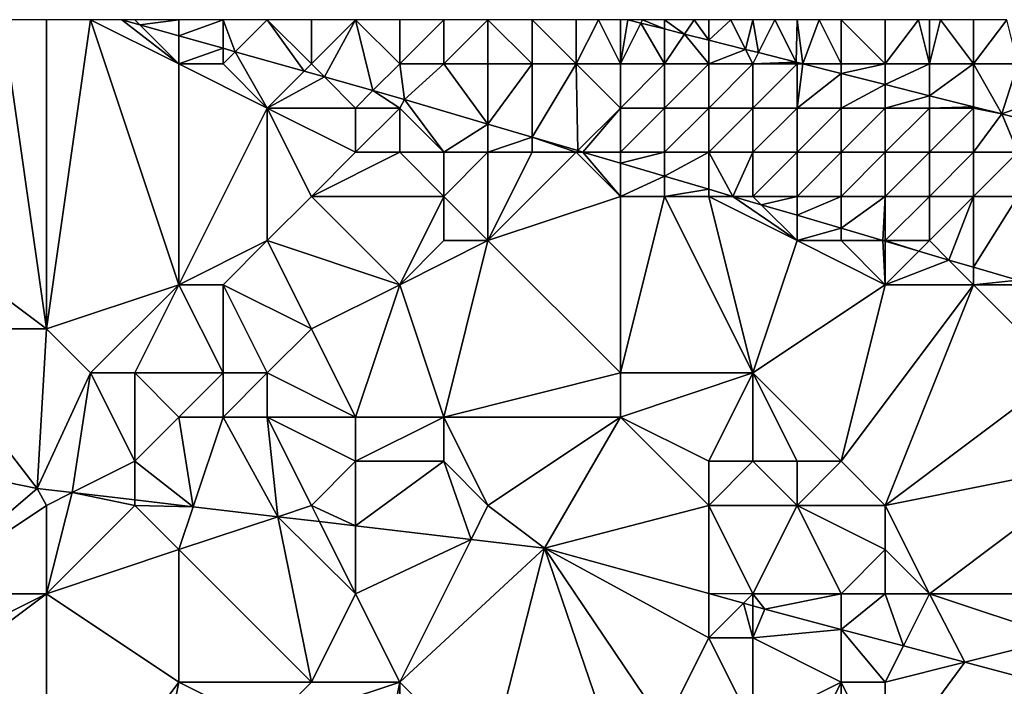
# Model space of a CAD drawing. Units: metres. Extents: x 74375 to 75000, y 346000 to 346500.
# Drawn here: x 74769 to 74792, y 346485 to 346500 of the extents above; entities that cross this region are included whole.
import ezdxf

# ---------------------------------------------------------------- set-up
doc = ezdxf.new("R2010")
doc.units = ezdxf.units.M
doc.layers.add('Terrain', color=15, linetype='Continuous')

msp = doc.modelspace()

# ---------------------------------------------------------------- linework, layer by layer
at = {"layer": 'Terrain'}
for points in [[(74766, 346496, 270.6), (74770, 346493, 272.08), (74769, 346500, 268.11), (74766, 346496, 270.6)], [(74769, 346500, 268.11), (74770, 346493, 272.08), (74770, 346500, 267.96), (74769, 346500, 268.11)], [(74773, 346494, 271.05), (74771, 346500, 267.8), (74770, 346493, 272.08), (74773, 346494, 271.05)], [(74771, 346500, 267.8), (74770, 346500, 267.96), (74770, 346493, 272.08), (74771, 346500, 267.8)], [(74773, 346494, 271.05), (74773, 346499, 268.42), (74771, 346500, 267.8), (74773, 346494, 271.05)], [(74773, 346499, 268.42), (74771.704, 346500, 267.814), (74771, 346500, 267.8), (74773, 346499, 268.42)], [(74773, 346499, 268.42), (74772.116, 346499.884, 267.853), (74771.704, 346500, 267.814), (74773, 346499, 268.42)], [(74772, 346500, 267.43), (74771.704, 346500, 267.814), (74772.116, 346499.884, 267.853), (74772, 346500, 267.43)], [(74773, 346500, 266.93), (74772, 346500, 267.43), (74772.116, 346499.884, 267.853), (74773, 346500, 266.93)], [(74773, 346500, 266.93), (74772.116, 346499.884, 267.853), (74773, 346499.634, 267.937), (74773, 346500, 266.93)], [(74774, 346500, 266.15), (74773, 346500, 266.93), (74773, 346499.634, 267.937), (74774, 346500, 266.15)], [(74774, 346500, 266.15), (74773, 346499.634, 267.937), (74774, 346499.352, 268.031), (74774, 346500, 266.15)], [(74775, 346500, 265.31), (74774, 346500, 266.15), (74774.274, 346499.274, 268.057), (74775, 346500, 265.31)], [(74774, 346500, 266.15), (74774, 346499.352, 268.031), (74774.274, 346499.274, 268.057), (74774, 346500, 266.15)], [(74775, 346500, 265.31), (74774.274, 346499.274, 268.057), (74775.834, 346498.834, 268.204), (74775, 346500, 265.31)], [(74776, 346499, 267.18), (74776, 346500, 264.95), (74775, 346500, 265.31), (74776, 346499, 267.18)], [(74776, 346499, 267.18), (74775, 346500, 265.31), (74775.834, 346498.834, 268.204), (74776, 346499, 267.18)], [(74776, 346499, 267.18), (74777, 346500, 264.43), (74776, 346500, 264.95), (74776, 346499, 267.18)], [(74776, 346499, 267.18), (74776.297, 346498.703, 268.248), (74777, 346500, 264.43), (74776, 346499, 267.18)], [(74777, 346500, 264.43), (74776.297, 346498.703, 268.248), (74777.393, 346498.393, 268.351), (74777, 346500, 264.43)], [(74778, 346499, 266.25), (74778, 346500, 264.24), (74777, 346500, 264.43), (74778, 346499, 266.25)], [(74778, 346499, 266.25), (74777, 346500, 264.43), (74777.393, 346498.393, 268.351), (74778, 346499, 266.25)], [(74779, 346499, 265.55), (74779, 346500, 264.14), (74778, 346499, 266.25), (74779, 346499, 265.55)], [(74779, 346500, 264.14), (74778, 346500, 264.24), (74778, 346499, 266.25), (74779, 346500, 264.14)], [(74780, 346499, 264.91), (74780, 346500, 264.11), (74779, 346499, 265.55), (74780, 346499, 264.91)], [(74779, 346499, 265.55), (74780, 346500, 264.11), (74779, 346500, 264.14), (74779, 346499, 265.55)], [(74781, 346499, 264.41), (74781, 346500, 264.18), (74780, 346500, 264.11), (74781, 346499, 264.41)], [(74781, 346499, 264.41), (74780, 346500, 264.11), (74780, 346499, 264.91), (74781, 346499, 264.41)], [(74782, 346499, 264.17), (74782, 346500, 264.21), (74781, 346500, 264.18), (74782, 346499, 264.17)], [(74782, 346499, 264.17), (74781, 346500, 264.18), (74781, 346499, 264.41), (74782, 346499, 264.17)], [(74783, 346499, 264.01), (74782.5, 346500, 264.225), (74782, 346499, 264.17), (74783, 346499, 264.01)], [(74782, 346499, 264.17), (74782.5, 346500, 264.225), (74782, 346500, 264.21), (74782, 346499, 264.17)], [(74783, 346499, 264.01), (74783, 346500, 264.24), (74782.5, 346500, 264.225), (74783, 346499, 264.01)], [(74783.462, 346499.925, 263.856), (74783.164, 346500, 263.861), (74783, 346499, 264.01), (74783.462, 346499.925, 263.856)], [(74783.164, 346500, 263.861), (74783, 346500, 264.24), (74783, 346499, 264.01), (74783.164, 346500, 263.861)], [(74783.462, 346499.925, 263.856), (74783.5, 346500, 264.25), (74783.164, 346500, 263.861), (74783.462, 346499.925, 263.856)], [(74784, 346499.79, 263.848), (74783.5, 346500, 264.25), (74783.462, 346499.925, 263.856), (74784, 346499.79, 263.848)], [(74784, 346499.79, 263.848), (74784, 346500, 264.26), (74783.5, 346500, 264.25), (74784, 346499.79, 263.848)], [(74784.451, 346499.676, 263.841), (74784.667, 346500, 264.24), (74784, 346500, 264.26), (74784.451, 346499.676, 263.841)], [(74784.451, 346499.676, 263.841), (74784, 346500, 264.26), (74784, 346499.79, 263.848), (74784.451, 346499.676, 263.841)], [(74785, 346499.538, 263.833), (74784.667, 346500, 264.24), (74784.451, 346499.676, 263.841), (74785, 346499.538, 263.833)], [(74785, 346499.538, 263.833), (74785, 346500, 264.23), (74784.667, 346500, 264.24), (74785, 346499.538, 263.833)], [(74785.836, 346499.327, 263.82), (74785.5, 346500, 264.215), (74785, 346499.538, 263.833), (74785.836, 346499.327, 263.82)], [(74785, 346499.538, 263.833), (74785.5, 346500, 264.215), (74785, 346500, 264.23), (74785, 346499.538, 263.833)], [(74785.836, 346499.327, 263.82), (74786, 346500, 264.2), (74785.5, 346500, 264.215), (74785.836, 346499.327, 263.82)], [(74786.127, 346499.254, 263.816), (74786, 346500, 264.2), (74785.836, 346499.327, 263.82), (74786.127, 346499.254, 263.816)], [(74786.127, 346499.254, 263.816), (74786.5, 346500, 264.175), (74786, 346500, 264.2), (74786.127, 346499.254, 263.816)], [(74786.981, 346499.039, 263.803), (74786.5, 346500, 264.175), (74786.127, 346499.254, 263.816), (74786.981, 346499.039, 263.803)], [(74786.981, 346499.039, 263.803), (74787, 346500, 264.15), (74786.5, 346500, 264.175), (74786.981, 346499.039, 263.803)], [(74787.135, 346499, 263.801), (74787, 346500, 264.15), (74786.981, 346499.039, 263.803), (74787.135, 346499, 263.801)], [(74787.135, 346499, 263.801), (74787.5, 346500, 264.11), (74787, 346500, 264.15), (74787.135, 346499, 263.801)], [(74787.135, 346499, 263.801), (74788, 346499, 264.13), (74787.5, 346500, 264.11), (74787.135, 346499, 263.801)], [(74788, 346499, 264.13), (74788, 346500, 264.07), (74787.5, 346500, 264.11), (74788, 346499, 264.13)], [(74789, 346499, 264.14), (74789, 346500, 264.08), (74788, 346500, 264.07), (74789, 346499, 264.14)], [(74789, 346499, 264.14), (74788, 346500, 264.07), (74788, 346499, 264.13), (74789, 346499, 264.14)], [(74790, 346499, 264.1), (74789.75, 346500, 264.02), (74789, 346499, 264.14), (74790, 346499, 264.1)], [(74789.75, 346500, 264.02), (74789, 346500, 264.08), (74789, 346499, 264.14), (74789.75, 346500, 264.02)], [(74790, 346499, 264.1), (74790, 346500, 264), (74789.75, 346500, 264.02), (74790, 346499, 264.1)], [(74791, 346499, 264.04), (74790.25, 346500, 264.012), (74790, 346499, 264.1), (74791, 346499, 264.04)], [(74790, 346499, 264.1), (74790.25, 346500, 264.012), (74790, 346500, 264), (74790, 346499, 264.1)], [(74791, 346499, 264.04), (74791, 346500, 264.05), (74790.25, 346500, 264.012), (74791, 346499, 264.04)], [(74792, 346499, 264.01), (74791.75, 346500, 264.005), (74791, 346499, 264.04), (74792, 346499, 264.01)], [(74791, 346499, 264.04), (74791.75, 346500, 264.005), (74791, 346500, 264.05), (74791, 346499, 264.04)], [(74773, 346499, 268.42), (74773, 346499.634, 267.937), (74772.116, 346499.884, 267.853), (74773, 346499, 268.42)], [(74783.462, 346499.925, 263.856), (74783, 346499, 264.01), (74784, 346499, 264.01), (74783.462, 346499.925, 263.856)], [(74784, 346499.79, 263.848), (74783.462, 346499.925, 263.856), (74784, 346499, 264.01), (74784, 346499.79, 263.848)], [(74784.451, 346499.676, 263.841), (74784, 346499.79, 263.848), (74784, 346499, 264.01), (74784.451, 346499.676, 263.841)], [(74773, 346499, 268.42), (74774, 346499.352, 268.031), (74773, 346499.634, 267.937), (74773, 346499, 268.42)], [(74784.451, 346499.676, 263.841), (74784, 346499, 264.01), (74785, 346499, 264.02), (74784.451, 346499.676, 263.841)], [(74785, 346499.538, 263.833), (74784.451, 346499.676, 263.841), (74785, 346499, 264.02), (74785, 346499.538, 263.833)], [(74785.836, 346499.327, 263.82), (74785, 346499.538, 263.833), (74785, 346499, 264.02), (74785.836, 346499.327, 263.82)], [(74774, 346499, 268.08), (74774, 346499.352, 268.031), (74773, 346499, 268.42), (74774, 346499, 268.08)], [(74774, 346499, 268.08), (74774.274, 346499.274, 268.057), (74774, 346499.352, 268.031), (74774, 346499, 268.08)], [(74775, 346498, 268.67), (74774.274, 346499.274, 268.057), (74774, 346499, 268.08), (74775, 346498, 268.67)], [(74775, 346498, 268.67), (74775.834, 346498.834, 268.204), (74774.274, 346499.274, 268.057), (74775, 346498, 268.67)], [(74785.836, 346499.327, 263.82), (74785, 346499, 264.02), (74786, 346499, 264.14), (74785.836, 346499.327, 263.82)], [(74786.127, 346499.254, 263.816), (74785.836, 346499.327, 263.82), (74786, 346499, 264.14), (74786.127, 346499.254, 263.816)], [(74786.981, 346499.039, 263.803), (74786.127, 346499.254, 263.816), (74786, 346499, 264.14), (74786.981, 346499.039, 263.803)], [(74786.981, 346499.039, 263.803), (74786, 346499, 264.14), (74787, 346499, 264.18), (74786.981, 346499.039, 263.803)], [(74787.135, 346499, 263.801), (74786.981, 346499.039, 263.803), (74787, 346499, 264.18), (74787.135, 346499, 263.801)], [(74773, 346494, 271.05), (74775, 346498, 268.67), (74773, 346499, 268.42), (74773, 346494, 271.05)], [(74775, 346498, 268.67), (74774, 346499, 268.08), (74773, 346499, 268.42), (74775, 346498, 268.67)], [(74775, 346498, 268.67), (74776.297, 346498.703, 268.248), (74775.834, 346498.834, 268.204), (74775, 346498, 268.67)], [(74776, 346499, 267.18), (74775.834, 346498.834, 268.204), (74776.297, 346498.703, 268.248), (74776, 346499, 267.18)], [(74778, 346499, 266.25), (74777.393, 346498.393, 268.351), (74778.111, 346498.19, 268.419), (74778, 346499, 266.25)], [(74779, 346499, 265.55), (74778, 346499, 266.25), (74778.111, 346498.19, 268.419), (74779, 346499, 265.55)], [(74780, 346497.634, 268.576), (74779, 346499, 265.55), (74778.111, 346498.19, 268.419), (74780, 346497.634, 268.576)], [(74780, 346497.634, 268.576), (74780, 346499, 264.91), (74779, 346499, 265.55), (74780, 346497.634, 268.576)], [(74780, 346497.634, 268.576), (74781, 346497.339, 268.659), (74781, 346499, 264.41), (74780, 346497.634, 268.576)], [(74780, 346497.634, 268.576), (74781, 346499, 264.41), (74780, 346499, 264.91), (74780, 346497.634, 268.576)], [(74781, 346497.339, 268.659), (74782.035, 346497.035, 268.746), (74782, 346499, 264.17), (74781, 346497.339, 268.659)], [(74781, 346497.339, 268.659), (74782, 346499, 264.17), (74781, 346499, 264.41), (74781, 346497.339, 268.659)], [(74782.035, 346497.035, 268.746), (74783, 346498, 265.3), (74782, 346499, 264.17), (74782.035, 346497.035, 268.746)], [(74783, 346498, 265.3), (74783, 346499, 264.01), (74782, 346499, 264.17), (74783, 346498, 265.3)], [(74784, 346498, 264.73), (74784, 346499, 264.01), (74783, 346498, 265.3), (74784, 346498, 264.73)], [(74783, 346498, 265.3), (74784, 346499, 264.01), (74783, 346499, 264.01), (74783, 346498, 265.3)], [(74785, 346498, 264.24), (74785, 346499, 264.02), (74784, 346498, 264.73), (74785, 346498, 264.24)], [(74784, 346498, 264.73), (74785, 346499, 264.02), (74784, 346499, 264.01), (74784, 346498, 264.73)], [(74786, 346498, 264.08), (74786, 346499, 264.14), (74785, 346498, 264.24), (74786, 346498, 264.08)], [(74785, 346498, 264.24), (74786, 346499, 264.14), (74785, 346499, 264.02), (74785, 346498, 264.24)], [(74787, 346498, 263.93), (74787, 346499, 264.18), (74786, 346498, 264.08), (74787, 346498, 263.93)], [(74786, 346498, 264.08), (74787, 346499, 264.18), (74786, 346499, 264.14), (74786, 346498, 264.08)], [(74788, 346498.782, 263.788), (74787.135, 346499, 263.801), (74787, 346498, 263.93), (74788, 346498.782, 263.788)], [(74787.135, 346499, 263.801), (74787, 346499, 264.18), (74787, 346498, 263.93), (74787.135, 346499, 263.801)], [(74788, 346498.782, 263.788), (74788, 346499, 264.13), (74787.135, 346499, 263.801), (74788, 346498.782, 263.788)], [(74789, 346498.53, 263.773), (74789, 346499, 264.14), (74788, 346498.782, 263.788), (74789, 346498.53, 263.773)], [(74788, 346498.782, 263.788), (74789, 346499, 264.14), (74788, 346499, 264.13), (74788, 346498.782, 263.788)], [(74790, 346498.278, 263.757), (74790, 346499, 264.1), (74789, 346498.53, 263.773), (74790, 346498.278, 263.757)], [(74790, 346499, 264.1), (74789, 346499, 264.14), (74789, 346498.53, 263.773), (74790, 346499, 264.1)], [(74791, 346498.027, 263.742), (74791, 346499, 264.04), (74790, 346498.278, 263.757), (74791, 346498.027, 263.742)], [(74790, 346498.278, 263.757), (74791, 346499, 264.04), (74790, 346499, 264.1), (74790, 346498.278, 263.757)], [(74791, 346498.027, 263.742), (74791.64, 346497.865, 263.733), (74791, 346499, 264.04), (74791, 346498.027, 263.742)], [(74791.64, 346497.865, 263.733), (74792, 346499, 264.01), (74791, 346499, 264.04), (74791.64, 346497.865, 263.733)], [(74791.64, 346497.865, 263.733), (74792, 346498, 263.93), (74792, 346499, 264.01), (74791.64, 346497.865, 263.733)], [(74777, 346498, 268.67), (74776.297, 346498.703, 268.248), (74775, 346498, 268.67), (74777, 346498, 268.67)], [(74777, 346498, 268.67), (74777.393, 346498.393, 268.351), (74776.297, 346498.703, 268.248), (74777, 346498, 268.67)], [(74788, 346498.782, 263.788), (74787, 346498, 263.93), (74788, 346498, 263.84), (74788, 346498.782, 263.788)], [(74789, 346498.53, 263.773), (74788, 346498.782, 263.788), (74788, 346498, 263.84), (74789, 346498.53, 263.773)], [(74778, 346498, 268.48), (74777.393, 346498.393, 268.351), (74777, 346498, 268.67), (74778, 346498, 268.48)], [(74778, 346498, 268.48), (74778.111, 346498.19, 268.419), (74777.393, 346498.393, 268.351), (74778, 346498, 268.48)], [(74789, 346498.53, 263.773), (74788, 346498, 263.84), (74789, 346498, 263.92), (74789, 346498.53, 263.773)], [(74790, 346498.278, 263.757), (74789, 346498.53, 263.773), (74789, 346498, 263.92), (74790, 346498.278, 263.757)], [(74779, 346497, 268.92), (74778.111, 346498.19, 268.419), (74778, 346498, 268.48), (74779, 346497, 268.92)], [(74780, 346497.634, 268.576), (74778.111, 346498.19, 268.419), (74779, 346497, 268.92), (74780, 346497.634, 268.576)], [(74790, 346498.278, 263.757), (74789, 346498, 263.92), (74790, 346498, 263.99), (74790, 346498.278, 263.757)], [(74791, 346498.027, 263.742), (74790, 346498.278, 263.757), (74790, 346498, 263.99), (74791, 346498.027, 263.742)], [(74773, 346494, 271.05), (74775, 346495, 270.33), (74775, 346498, 268.67), (74773, 346494, 271.05)], [(74775, 346495, 270.33), (74776, 346496, 269.6), (74775, 346498, 268.67), (74775, 346495, 270.33)], [(74776, 346496, 269.6), (74777, 346497, 269.07), (74775, 346498, 268.67), (74776, 346496, 269.6)], [(74777, 346497, 269.07), (74777, 346498, 268.67), (74775, 346498, 268.67), (74777, 346497, 269.07)], [(74778, 346497, 269.02), (74778, 346498, 268.48), (74777, 346497, 269.07), (74778, 346497, 269.02)], [(74777, 346497, 269.07), (74778, 346498, 268.48), (74777, 346498, 268.67), (74777, 346497, 269.07)], [(74779, 346497, 268.92), (74778, 346498, 268.48), (74778, 346497, 269.02), (74779, 346497, 268.92)], [(74782.035, 346497.035, 268.746), (74782.152, 346497, 268.755), (74783, 346498, 265.3), (74782.035, 346497.035, 268.746)], [(74782.152, 346497, 268.755), (74783, 346497, 268.09), (74783, 346498, 265.3), (74782.152, 346497, 268.755)], [(74784, 346497, 267.49), (74784, 346498, 264.73), (74783, 346497, 268.09), (74784, 346497, 267.49)], [(74783, 346497, 268.09), (74784, 346498, 264.73), (74783, 346498, 265.3), (74783, 346497, 268.09)], [(74785, 346497, 266.61), (74785, 346498, 264.24), (74784, 346497, 267.49), (74785, 346497, 266.61)], [(74784, 346497, 267.49), (74785, 346498, 264.24), (74784, 346498, 264.73), (74784, 346497, 267.49)], [(74786, 346497, 265.87), (74786, 346498, 264.08), (74785, 346497, 266.61), (74786, 346497, 265.87)], [(74785, 346497, 266.61), (74786, 346498, 264.08), (74785, 346498, 264.24), (74785, 346497, 266.61)], [(74787, 346497, 265.13), (74787, 346498, 263.93), (74786, 346497, 265.87), (74787, 346497, 265.13)], [(74786, 346497, 265.87), (74787, 346498, 263.93), (74786, 346498, 264.08), (74786, 346497, 265.87)], [(74788, 346497, 264.56), (74788, 346498, 263.84), (74787, 346497, 265.13), (74788, 346497, 264.56)], [(74787, 346497, 265.13), (74788, 346498, 263.84), (74787, 346498, 263.93), (74787, 346497, 265.13)], [(74789, 346497, 264.22), (74789, 346498, 263.92), (74788, 346497, 264.56), (74789, 346497, 264.22)], [(74788, 346497, 264.56), (74789, 346498, 263.92), (74788, 346498, 263.84), (74788, 346497, 264.56)], [(74790, 346497, 264.05), (74790, 346498, 263.99), (74789, 346497, 264.22), (74790, 346497, 264.05)], [(74790, 346498, 263.99), (74789, 346498, 263.92), (74789, 346497, 264.22), (74790, 346498, 263.99)], [(74791, 346498.027, 263.742), (74790, 346498, 263.99), (74791, 346498, 263.99), (74791, 346498.027, 263.742)], [(74791, 346497, 263.85), (74791, 346498, 263.99), (74790, 346497, 264.05), (74791, 346497, 263.85)], [(74790, 346497, 264.05), (74791, 346498, 263.99), (74790, 346498, 263.99), (74790, 346497, 264.05)], [(74791, 346498.027, 263.742), (74791, 346498, 263.99), (74791.64, 346497.865, 263.733), (74791, 346498.027, 263.742)], [(74791.64, 346497.865, 263.733), (74791, 346498, 263.99), (74791, 346497, 263.85), (74791.64, 346497.865, 263.733)], [(74792, 346497.773, 263.715), (74792, 346498, 263.93), (74791.64, 346497.865, 263.733), (74792, 346497.773, 263.715)], [(74791.64, 346497.865, 263.733), (74791, 346497, 263.85), (74792, 346497, 263.89), (74791.64, 346497.865, 263.733)], [(74792, 346497.773, 263.715), (74791.64, 346497.865, 263.733), (74792, 346497, 263.89), (74792, 346497.773, 263.715)], [(74780, 346497.634, 268.576), (74779, 346497, 268.92), (74780, 346497, 268.86), (74780, 346497.634, 268.576)], [(74780, 346497.634, 268.576), (74780, 346497, 268.86), (74781, 346497.339, 268.659), (74780, 346497.634, 268.576)], [(74781, 346497.339, 268.659), (74780, 346497, 268.86), (74781, 346497, 268.74), (74781, 346497.339, 268.659)], [(74781, 346497.339, 268.659), (74781, 346497, 268.74), (74782, 346497, 268.56), (74781, 346497.339, 268.659)], [(74781, 346497.339, 268.659), (74782, 346497, 268.56), (74782.035, 346497.035, 268.746), (74781, 346497.339, 268.659)], [(74782.035, 346497.035, 268.746), (74782, 346497, 268.56), (74782.152, 346497, 268.755), (74782.035, 346497.035, 268.746)], [(74776, 346496, 269.6), (74778, 346497, 269.02), (74777, 346497, 269.07), (74776, 346496, 269.6)], [(74779, 346496, 269.4), (74778, 346497, 269.02), (74776, 346496, 269.6), (74779, 346496, 269.4)], [(74779, 346496, 269.4), (74779, 346497, 268.92), (74778, 346497, 269.02), (74779, 346496, 269.4)], [(74780, 346495, 269.9), (74780, 346497, 268.86), (74779, 346496, 269.4), (74780, 346495, 269.9)], [(74779, 346496, 269.4), (74780, 346497, 268.86), (74779, 346497, 268.92), (74779, 346496, 269.4)], [(74780, 346495, 269.9), (74783, 346496, 269.39), (74782, 346497, 268.56), (74780, 346495, 269.9)], [(74780, 346495, 269.9), (74782, 346497, 268.56), (74781, 346497, 268.74), (74780, 346495, 269.9)], [(74780, 346495, 269.9), (74781, 346497, 268.74), (74780, 346497, 268.86), (74780, 346495, 269.9)], [(74782.152, 346497, 268.755), (74782, 346497, 268.56), (74783, 346496, 269.39), (74782.152, 346497, 268.755)], [(74782.152, 346497, 268.755), (74783, 346496, 269.39), (74783, 346496.75, 268.826), (74782.152, 346497, 268.755)], [(74782.152, 346497, 268.755), (74783, 346496.75, 268.826), (74783, 346497, 268.09), (74782.152, 346497, 268.755)], [(74783, 346496.75, 268.826), (74784, 346496.456, 268.909), (74784, 346497, 267.49), (74783, 346496.75, 268.826)], [(74783, 346496.75, 268.826), (74784, 346497, 267.49), (74783, 346497, 268.09), (74783, 346496.75, 268.826)], [(74784, 346496.456, 268.909), (74785, 346496.161, 268.993), (74785, 346497, 266.61), (74784, 346496.456, 268.909)], [(74784, 346496.456, 268.909), (74785, 346497, 266.61), (74784, 346497, 267.49), (74784, 346496.456, 268.909)], [(74785, 346496.161, 268.993), (74785.547, 346496, 269.038), (74785, 346497, 266.61), (74785, 346496.161, 268.993)], [(74786, 346497, 265.87), (74785, 346497, 266.61), (74785.547, 346496, 269.038), (74786, 346497, 265.87)], [(74786, 346496, 268.61), (74786, 346497, 265.87), (74785.547, 346496, 269.038), (74786, 346496, 268.61)], [(74787, 346496, 268.02), (74787, 346497, 265.13), (74786, 346496, 268.61), (74787, 346496, 268.02)], [(74786, 346496, 268.61), (74787, 346497, 265.13), (74786, 346497, 265.87), (74786, 346496, 268.61)], [(74788, 346496, 267.27), (74788, 346497, 264.56), (74787, 346496, 268.02), (74788, 346496, 267.27)], [(74787, 346496, 268.02), (74788, 346497, 264.56), (74787, 346497, 265.13), (74787, 346496, 268.02)], [(74789, 346496, 266.48), (74789, 346497, 264.22), (74788, 346496, 267.27), (74789, 346496, 266.48)], [(74788, 346496, 267.27), (74789, 346497, 264.22), (74788, 346497, 264.56), (74788, 346496, 267.27)], [(74790, 346496, 265.75), (74790, 346497, 264.05), (74789, 346496, 266.48), (74790, 346496, 265.75)], [(74790, 346497, 264.05), (74789, 346497, 264.22), (74789, 346496, 266.48), (74790, 346497, 264.05)], [(74791, 346496, 265.01), (74791, 346497, 263.85), (74790, 346496, 265.75), (74791, 346496, 265.01)], [(74790, 346496, 265.75), (74791, 346497, 263.85), (74790, 346497, 264.05), (74790, 346496, 265.75)], [(74792, 346496, 264.57), (74792, 346497, 263.89), (74791, 346496, 265.01), (74792, 346496, 264.57)], [(74791, 346496, 265.01), (74792, 346497, 263.89), (74791, 346497, 263.85), (74791, 346496, 265.01)], [(74783, 346496, 269.39), (74784, 346496.456, 268.909), (74783, 346496.75, 268.826), (74783, 346496, 269.39)], [(74784, 346496, 269.33), (74784, 346496.456, 268.909), (74783, 346496, 269.39), (74784, 346496, 269.33)], [(74784, 346496, 269.33), (74785, 346496.161, 268.993), (74784, 346496.456, 268.909), (74784, 346496, 269.33)], [(74785, 346496, 269.02), (74785, 346496.161, 268.993), (74784, 346496, 269.33), (74785, 346496, 269.02)], [(74785, 346496, 269.02), (74785.547, 346496, 269.038), (74785, 346496.161, 268.993), (74785, 346496, 269.02)], [(74766, 346496, 270.6), (74767, 346493, 272.7), (74770, 346493, 272.08), (74766, 346496, 270.6)], [(74778, 346494, 270.72), (74776, 346496, 269.6), (74775, 346495, 270.33), (74778, 346494, 270.72)], [(74779, 346496, 269.4), (74776, 346496, 269.6), (74778, 346494, 270.72), (74779, 346496, 269.4)], [(74779, 346495, 270.04), (74779, 346496, 269.4), (74778, 346494, 270.72), (74779, 346495, 270.04)], [(74780, 346495, 269.9), (74779, 346496, 269.4), (74779, 346495, 270.04), (74780, 346495, 269.9)], [(74780, 346495, 269.9), (74783, 346492, 271.31), (74783, 346496, 269.39), (74780, 346495, 269.9)], [(74784, 346496, 269.33), (74783, 346496, 269.39), (74783, 346492, 271.31), (74784, 346496, 269.33)], [(74784, 346496, 269.33), (74783, 346492, 271.31), (74786, 346492, 271.23), (74784, 346496, 269.33)], [(74785, 346496, 269.02), (74784, 346496, 269.33), (74786, 346492, 271.23), (74785, 346496, 269.02)], [(74787, 346495, 269.66), (74785.547, 346496, 269.038), (74785, 346496, 269.02), (74787, 346495, 269.66)], [(74787, 346495, 269.66), (74785, 346496, 269.02), (74786, 346492, 271.23), (74787, 346495, 269.66)], [(74787, 346495, 269.66), (74786.189, 346495.811, 269.092), (74785.547, 346496, 269.038), (74787, 346495, 269.66)], [(74786, 346496, 268.61), (74785.547, 346496, 269.038), (74786.189, 346495.811, 269.092), (74786, 346496, 268.61)], [(74787, 346496, 268.02), (74786, 346496, 268.61), (74786.189, 346495.811, 269.092), (74787, 346496, 268.02)], [(74787, 346496, 268.02), (74786.189, 346495.811, 269.092), (74787, 346495.572, 269.159), (74787, 346496, 268.02)], [(74788, 346496, 267.27), (74787, 346496, 268.02), (74787, 346495.572, 269.159), (74788, 346496, 267.27)], [(74788, 346496, 267.27), (74787, 346495.572, 269.159), (74788, 346495.277, 269.242), (74788, 346496, 267.27)], [(74789, 346496, 266.48), (74788, 346496, 267.27), (74788, 346495.277, 269.242), (74789, 346496, 266.48)], [(74789, 346496, 266.48), (74788, 346495.277, 269.242), (74788.942, 346495, 269.321), (74789, 346496, 266.48)], [(74789, 346495, 269.06), (74789, 346496, 266.48), (74788.942, 346495, 269.321), (74789, 346495, 269.06)], [(74790, 346495, 268.6), (74790, 346496, 265.75), (74789, 346495, 269.06), (74790, 346495, 268.6)], [(74790, 346496, 265.75), (74789, 346496, 266.48), (74789, 346495, 269.06), (74790, 346496, 265.75)], [(74790, 346495, 268.6), (74790.442, 346494.558, 269.446), (74791, 346496, 265.01), (74790, 346495, 268.6)], [(74790, 346495, 268.6), (74791, 346496, 265.01), (74790, 346496, 265.75), (74790, 346495, 268.6)], [(74791, 346496, 265.01), (74790.442, 346494.558, 269.446), (74791, 346494.394, 269.492), (74791, 346496, 265.01)], [(74792, 346496, 264.57), (74791, 346496, 265.01), (74791, 346494.394, 269.492), (74792, 346496, 264.57)], [(74792, 346496, 264.57), (74791, 346494.394, 269.492), (74792, 346494.099, 269.576), (74792, 346496, 264.57)], [(74787, 346495, 269.66), (74787, 346495.572, 269.159), (74786.189, 346495.811, 269.092), (74787, 346495, 269.66)], [(74787, 346495, 269.66), (74788, 346495.277, 269.242), (74787, 346495.572, 269.159), (74787, 346495, 269.66)], [(74788, 346495, 269.4), (74788, 346495.277, 269.242), (74787, 346495, 269.66), (74788, 346495, 269.4)], [(74788, 346495, 269.4), (74788.942, 346495, 269.321), (74788, 346495.277, 269.242), (74788, 346495, 269.4)], [(74774, 346494, 271.06), (74775, 346495, 270.33), (74773, 346494, 271.05), (74774, 346494, 271.06)], [(74774, 346494, 271.06), (74776, 346493, 271.57), (74775, 346495, 270.33), (74774, 346494, 271.06)], [(74778, 346494, 270.72), (74775, 346495, 270.33), (74776, 346493, 271.57), (74778, 346494, 270.72)], [(74780, 346495, 269.9), (74779, 346495, 270.04), (74778, 346494, 270.72), (74780, 346495, 269.9)], [(74780, 346495, 269.9), (74778, 346494, 270.72), (74779, 346491, 272.54), (74780, 346495, 269.9)], [(74780, 346495, 269.9), (74779, 346491, 272.54), (74783, 346492, 271.31), (74780, 346495, 269.9)], [(74789, 346494, 269.94), (74787, 346495, 269.66), (74786, 346492, 271.23), (74789, 346494, 269.94)], [(74789, 346494, 269.94), (74788, 346495, 269.4), (74787, 346495, 269.66), (74789, 346494, 269.94)], [(74789, 346494, 269.94), (74788.942, 346495, 269.321), (74788, 346495, 269.4), (74789, 346494, 269.94)], [(74789, 346494, 269.94), (74789, 346494.983, 269.326), (74788.942, 346495, 269.321), (74789, 346494, 269.94)], [(74789, 346495, 269.06), (74788.942, 346495, 269.321), (74789, 346494.983, 269.326), (74789, 346495, 269.06)], [(74790, 346495, 268.6), (74789, 346495, 269.06), (74789.759, 346494.759, 269.389), (74790, 346495, 268.6)], [(74789.759, 346494.759, 269.389), (74789, 346495, 269.06), (74789, 346494.983, 269.326), (74789.759, 346494.759, 269.389)], [(74789.759, 346494.759, 269.389), (74789, 346494.983, 269.326), (74789, 346494, 269.94), (74789.759, 346494.759, 269.389)], [(74790, 346495, 268.6), (74789.759, 346494.759, 269.389), (74790.442, 346494.558, 269.446), (74790, 346495, 268.6)], [(74789.759, 346494.759, 269.389), (74789, 346494, 269.94), (74790.442, 346494.558, 269.446), (74789.759, 346494.759, 269.389)], [(74791, 346494, 269.8), (74790.442, 346494.558, 269.446), (74789, 346494, 269.94), (74791, 346494, 269.8)], [(74791, 346494, 269.8), (74791, 346494.394, 269.492), (74790.442, 346494.558, 269.446), (74791, 346494, 269.8)], [(74791, 346494, 269.8), (74792, 346494.099, 269.576), (74791, 346494.394, 269.492), (74791, 346494, 269.8)], [(74773, 346494, 271.05), (74770, 346493, 272.08), (74771, 346492, 272.78), (74773, 346494, 271.05)], [(74773, 346494, 271.05), (74771, 346492, 272.78), (74772, 346492, 272.88), (74773, 346494, 271.05)], [(74773, 346494, 271.05), (74772, 346492, 272.88), (74774, 346492, 272.3), (74773, 346494, 271.05)], [(74774, 346494, 271.06), (74773, 346494, 271.05), (74774, 346492, 272.3), (74774, 346494, 271.06)], [(74774, 346494, 271.06), (74774, 346492, 272.3), (74775, 346492, 272.14), (74774, 346494, 271.06)], [(74774, 346494, 271.06), (74775, 346492, 272.14), (74776, 346493, 271.57), (74774, 346494, 271.06)], [(74778, 346494, 270.72), (74776, 346493, 271.57), (74777, 346491, 272.98), (74778, 346494, 270.72)], [(74779, 346491, 272.54), (74778, 346494, 270.72), (74777, 346491, 272.98), (74779, 346491, 272.54)], [(74789, 346494, 269.94), (74786, 346492, 271.23), (74788, 346490, 272.15), (74789, 346494, 269.94)], [(74791, 346494, 269.8), (74788, 346490, 272.15), (74789, 346489, 272.69), (74791, 346494, 269.8)], [(74791, 346494, 269.8), (74789, 346494, 269.94), (74788, 346490, 272.15), (74791, 346494, 269.8)], [(74791, 346494, 269.8), (74789, 346489, 272.69), (74793, 346492, 270.56), (74791, 346494, 269.8)], [(74792, 346494, 269.36), (74792, 346494.099, 269.576), (74791, 346494, 269.8), (74792, 346494, 269.36)], [(74792, 346494, 269.36), (74791, 346494, 269.8), (74793, 346492, 270.56), (74792, 346494, 269.36)], [(74765.617, 346490.235, 276.862), (74769.786, 346489.386, 276.87), (74767, 346493, 272.7), (74765.617, 346490.235, 276.862)], [(74770, 346493, 272.08), (74767, 346493, 272.7), (74769.786, 346489.386, 276.87), (74770, 346493, 272.08)], [(74771, 346492, 272.78), (74770, 346493, 272.08), (74769.786, 346489.386, 276.87), (74771, 346492, 272.78)], [(74777, 346491, 272.98), (74776, 346493, 271.57), (74775, 346492, 272.14), (74777, 346491, 272.98)], [(74771, 346492, 272.78), (74769.786, 346489.386, 276.87), (74770.584, 346489.292, 276.862), (74771, 346492, 272.78)], [(74772, 346490, 274.18), (74771, 346492, 272.78), (74770.584, 346489.292, 276.862), (74772, 346490, 274.18)], [(74772, 346490, 274.18), (74772, 346492, 272.88), (74771, 346492, 272.78), (74772, 346490, 274.18)], [(74772, 346490, 274.18), (74773, 346491, 273.49), (74772, 346492, 272.88), (74772, 346490, 274.18)], [(74773, 346491, 273.49), (74774, 346492, 272.3), (74772, 346492, 272.88), (74773, 346491, 273.49)], [(74774, 346491, 273.22), (74774, 346492, 272.3), (74773, 346491, 273.49), (74774, 346491, 273.22)], [(74775, 346491, 272.79), (74775, 346492, 272.14), (74774, 346491, 273.22), (74775, 346491, 272.79)], [(74774, 346491, 273.22), (74775, 346492, 272.14), (74774, 346492, 272.3), (74774, 346491, 273.22)], [(74777, 346491, 272.98), (74775, 346492, 272.14), (74775, 346491, 272.79), (74777, 346491, 272.98)], [(74783, 346491, 272.01), (74783, 346492, 271.31), (74779, 346491, 272.54), (74783, 346491, 272.01)], [(74785, 346490, 272.5), (74786, 346492, 271.23), (74783, 346491, 272.01), (74785, 346490, 272.5)], [(74783, 346491, 272.01), (74786, 346492, 271.23), (74783, 346492, 271.31), (74783, 346491, 272.01)], [(74786, 346490, 272.36), (74786, 346492, 271.23), (74785, 346490, 272.5), (74786, 346490, 272.36)], [(74788, 346490, 272.15), (74786, 346492, 271.23), (74787, 346490, 272.23), (74788, 346490, 272.15)], [(74787, 346490, 272.23), (74786, 346492, 271.23), (74786, 346490, 272.36), (74787, 346490, 272.23)], [(74794, 346490, 271.67), (74793, 346492, 270.56), (74789, 346489, 272.69), (74794, 346490, 271.67)], [(74772, 346490, 274.18), (74773.323, 346488.97, 276.832), (74773, 346491, 273.49), (74772, 346490, 274.18)], [(74774, 346491, 273.22), (74773, 346491, 273.49), (74773.323, 346488.97, 276.832), (74774, 346491, 273.22)], [(74774, 346491, 273.22), (74773.323, 346488.97, 276.832), (74775.237, 346488.746, 276.812), (74774, 346491, 273.22)], [(74775, 346491, 272.79), (74774, 346491, 273.22), (74775.237, 346488.746, 276.812), (74775, 346491, 272.79)], [(74776, 346489, 274.19), (74777, 346490, 273.56), (74775, 346491, 272.79), (74776, 346489, 274.19)], [(74776, 346489, 274.19), (74775, 346491, 272.79), (74775.237, 346488.746, 276.812), (74776, 346489, 274.19)], [(74777, 346490, 273.56), (74777, 346491, 272.98), (74775, 346491, 272.79), (74777, 346490, 273.56)], [(74779, 346490, 273.36), (74779, 346491, 272.54), (74777, 346490, 273.56), (74779, 346490, 273.36)], [(74779, 346491, 272.54), (74777, 346491, 272.98), (74777, 346490, 273.56), (74779, 346491, 272.54)], [(74780, 346489, 273.87), (74783, 346491, 272.01), (74779, 346491, 272.54), (74780, 346489, 273.87)], [(74780, 346489, 273.87), (74779, 346491, 272.54), (74779, 346490, 273.36), (74780, 346489, 273.87)], [(74780, 346489, 273.87), (74781.277, 346488.036, 276.748), (74783, 346491, 272.01), (74780, 346489, 273.87)], [(74785, 346489, 273.24), (74783, 346491, 272.01), (74781.277, 346488.036, 276.748), (74785, 346489, 273.24)], [(74785, 346489, 273.24), (74785, 346490, 272.5), (74783, 346491, 272.01), (74785, 346489, 273.24)], [(74765.617, 346490.235, 276.862), (74767, 346487, 276.54), (74769.786, 346489.386, 276.87), (74765.617, 346490.235, 276.862)], [(74772, 346490, 274.18), (74770.584, 346489.292, 276.862), (74772, 346489.126, 276.846), (74772, 346490, 274.18)], [(74772, 346490, 274.18), (74772, 346489.126, 276.846), (74773.323, 346488.97, 276.832), (74772, 346490, 274.18)], [(74776, 346489, 274.19), (74777, 346488.538, 276.793), (74777, 346490, 273.56), (74776, 346489, 274.19)], [(74779, 346490, 273.36), (74777, 346490, 273.56), (74777, 346488.538, 276.793), (74779, 346490, 273.36)], [(74779, 346490, 273.36), (74777, 346488.538, 276.793), (74779.616, 346488.231, 276.766), (74779, 346490, 273.36)], [(74780, 346489, 273.87), (74779, 346490, 273.36), (74779.616, 346488.231, 276.766), (74780, 346489, 273.87)], [(74787, 346489, 272.91), (74786, 346490, 272.36), (74785, 346489, 273.24), (74787, 346489, 272.91)], [(74785, 346489, 273.24), (74786, 346490, 272.36), (74785, 346490, 272.5), (74785, 346489, 273.24)], [(74787, 346489, 272.91), (74787, 346490, 272.23), (74786, 346490, 272.36), (74787, 346489, 272.91)], [(74789, 346489, 272.69), (74788, 346490, 272.15), (74787, 346489, 272.91), (74789, 346489, 272.69)], [(74787, 346489, 272.91), (74788, 346490, 272.15), (74787, 346490, 272.23), (74787, 346489, 272.91)], [(74790, 346487, 273.81), (74794, 346490, 271.67), (74789, 346489, 272.69), (74790, 346487, 273.81)], [(74794, 346487, 273.23), (74794, 346490, 271.67), (74790, 346487, 273.81), (74794, 346487, 273.23)], [(74767, 346487, 276.54), (74770, 346489, 274.76), (74769.786, 346489.386, 276.87), (74767, 346487, 276.54)], [(74770, 346489, 274.76), (74770.584, 346489.292, 276.862), (74769.786, 346489.386, 276.87), (74770, 346489, 274.76)], [(74770, 346487, 276.07), (74770.584, 346489.292, 276.862), (74770, 346489, 274.76), (74770, 346487, 276.07)], [(74770, 346487, 276.07), (74772, 346489, 274.78), (74770.584, 346489.292, 276.862), (74770, 346487, 276.07)], [(74772, 346489, 274.78), (74772, 346489.126, 276.846), (74770.584, 346489.292, 276.862), (74772, 346489, 274.78)], [(74772, 346489, 274.78), (74773.323, 346488.97, 276.832), (74772, 346489.126, 276.846), (74772, 346489, 274.78)], [(74770, 346487, 276.07), (74770, 346489, 274.76), (74767, 346487, 276.54), (74770, 346487, 276.07)], [(74770, 346487, 276.07), (74773, 346488, 275.27), (74772, 346489, 274.78), (74770, 346487, 276.07)], [(74773, 346488, 275.27), (74773.323, 346488.97, 276.832), (74772, 346489, 274.78), (74773, 346488, 275.27)], [(74773, 346488, 275.27), (74775.237, 346488.746, 276.812), (74773.323, 346488.97, 276.832), (74773, 346488, 275.27)], [(74776, 346489, 274.19), (74775.237, 346488.746, 276.812), (74776.183, 346488.634, 276.802), (74776, 346489, 274.19)], [(74776, 346489, 274.19), (74776.183, 346488.634, 276.802), (74777, 346488.538, 276.793), (74776, 346489, 274.19)], [(74780, 346489, 273.87), (74779.616, 346488.231, 276.766), (74781.277, 346488.036, 276.748), (74780, 346489, 273.87)], [(74785, 346489, 273.24), (74781.277, 346488.036, 276.748), (74785, 346487.006, 276.685), (74785, 346489, 273.24)], [(74786, 346487, 274.29), (74785, 346489, 273.24), (74785, 346487.006, 276.685), (74786, 346487, 274.29)], [(74786, 346487, 274.29), (74787, 346489, 272.91), (74785, 346489, 273.24), (74786, 346487, 274.29)], [(74788, 346487, 274.14), (74787, 346489, 272.91), (74786, 346487, 274.29), (74788, 346487, 274.14)], [(74788, 346487, 274.14), (74789, 346488, 273.43), (74787, 346489, 272.91), (74788, 346487, 274.14)], [(74789, 346488, 273.43), (74789, 346489, 272.69), (74787, 346489, 272.91), (74789, 346488, 273.43)], [(74790, 346487, 273.81), (74789, 346489, 272.69), (74789, 346488, 273.43), (74790, 346487, 273.81)], [(74776, 346485, 276.91), (74775.237, 346488.746, 276.812), (74773, 346488, 275.27), (74776, 346485, 276.91)], [(74776, 346485, 276.91), (74777, 346487, 275.4), (74775.237, 346488.746, 276.812), (74776, 346485, 276.91)], [(74777, 346487, 275.4), (74776.183, 346488.634, 276.802), (74775.237, 346488.746, 276.812), (74777, 346487, 275.4)], [(74777, 346487, 275.4), (74777, 346488.538, 276.793), (74776.183, 346488.634, 276.802), (74777, 346487, 275.4)], [(74779.616, 346488.231, 276.766), (74777, 346488.538, 276.793), (74777, 346487, 275.4), (74779.616, 346488.231, 276.766)], [(74779.616, 346488.231, 276.766), (74777, 346487, 275.4), (74778, 346485, 276.5), (74779.616, 346488.231, 276.766)], [(74779.616, 346488.231, 276.766), (74778, 346485, 276.5), (74781.277, 346488.036, 276.748), (74779.616, 346488.231, 276.766)], [(74773, 346485, 277.3), (74773, 346488, 275.27), (74770, 346487, 276.07), (74773, 346485, 277.3)], [(74776, 346485, 276.91), (74773, 346488, 275.27), (74773, 346485, 277.3), (74776, 346485, 276.91)], [(74781.277, 346488.036, 276.748), (74778, 346485, 276.5), (74780, 346483, 277.56), (74781.277, 346488.036, 276.748)], [(74781.277, 346488.036, 276.748), (74780, 346483, 277.56), (74783, 346483, 277.22), (74781.277, 346488.036, 276.748)], [(74785, 346486, 275.12), (74785, 346487.006, 276.685), (74781.277, 346488.036, 276.748), (74785, 346486, 275.12)], [(74785, 346486, 275.12), (74781.277, 346488.036, 276.748), (74784, 346484, 276.37), (74785, 346486, 275.12)], [(74781.277, 346488.036, 276.748), (74783, 346483, 277.22), (74784, 346484, 276.37), (74781.277, 346488.036, 276.748)], [(74789, 346487, 274.14), (74789, 346488, 273.43), (74788, 346487, 274.14), (74789, 346487, 274.14)], [(74790, 346487, 273.81), (74789, 346488, 273.43), (74789, 346487, 274.14), (74790, 346487, 273.81)], [(74766, 346485, 277.86), (74766, 346484, 278.51), (74770, 346487, 276.07), (74766, 346485, 277.86)], [(74766, 346485, 277.86), (74770, 346487, 276.07), (74767, 346487, 276.54), (74766, 346485, 277.86)], [(74770, 346487, 276.07), (74766, 346484, 278.51), (74770, 346481, 280.35), (74770, 346487, 276.07)], [(74773, 346485, 277.3), (74770, 346487, 276.07), (74770, 346481, 280.35), (74773, 346485, 277.3)], [(74778, 346485, 276.5), (74777, 346487, 275.4), (74776, 346485, 276.91), (74778, 346485, 276.5)], [(74785, 346486, 275.12), (74785.788, 346486.788, 276.672), (74785, 346487.006, 276.685), (74785, 346486, 275.12)], [(74786, 346487, 274.29), (74785, 346487.006, 276.685), (74785.788, 346486.788, 276.672), (74786, 346487, 274.29)], [(74786, 346487, 274.29), (74785.788, 346486.788, 276.672), (74786, 346486.729, 276.669), (74786, 346487, 274.29)], [(74788, 346487, 274.14), (74786, 346487, 274.29), (74786.269, 346486.655, 276.664), (74788, 346487, 274.14)], [(74786, 346487, 274.29), (74786, 346486.729, 276.669), (74786.269, 346486.655, 276.664), (74786, 346487, 274.29)], [(74788, 346487, 274.14), (74786.269, 346486.655, 276.664), (74788, 346486.195, 276.647), (74788, 346487, 274.14)], [(74789, 346487, 274.14), (74788, 346487, 274.14), (74788, 346486.195, 276.647), (74789, 346487, 274.14)], [(74789, 346487, 274.14), (74788, 346486.195, 276.647), (74789.41, 346485.821, 276.634), (74789, 346487, 274.14)], [(74790, 346487, 273.81), (74789, 346487, 274.14), (74789.41, 346485.821, 276.634), (74790, 346487, 273.81)], [(74790, 346487, 273.81), (74789.41, 346485.821, 276.634), (74790.803, 346485.451, 276.62), (74790, 346487, 273.81)], [(74793, 346486, 273.87), (74790, 346487, 273.81), (74790.803, 346485.451, 276.62), (74793, 346486, 273.87)], [(74793, 346486, 273.87), (74794, 346487, 273.23), (74790, 346487, 273.81), (74793, 346486, 273.87)], [(74786, 346486, 275.13), (74785.788, 346486.788, 276.672), (74785, 346486, 275.12), (74786, 346486, 275.13)], [(74786, 346486, 275.13), (74786, 346486.729, 276.669), (74785.788, 346486.788, 276.672), (74786, 346486, 275.13)], [(74786, 346486, 275.13), (74786.269, 346486.655, 276.664), (74786, 346486.729, 276.669), (74786, 346486, 275.13)], [(74786, 346486, 275.13), (74788, 346486.195, 276.647), (74786.269, 346486.655, 276.664), (74786, 346486, 275.13)], [(74788, 346485, 275.22), (74788, 346486.195, 276.647), (74786, 346486, 275.13), (74788, 346485, 275.22)], [(74789, 346485, 274.84), (74789.41, 346485.821, 276.634), (74788, 346486.195, 276.647), (74789, 346485, 274.84)], [(74789, 346485, 274.84), (74788, 346486.195, 276.647), (74788, 346485, 275.22), (74789, 346485, 274.84)], [(74785, 346486, 275.12), (74784, 346484, 276.37), (74786, 346484, 276.28), (74785, 346486, 275.12)], [(74786, 346486, 275.13), (74785, 346486, 275.12), (74786, 346484, 276.28), (74786, 346486, 275.13)], [(74788, 346485, 275.22), (74786, 346486, 275.13), (74786, 346484, 276.28), (74788, 346485, 275.22)], [(74793, 346486, 273.87), (74790.803, 346485.451, 276.62), (74793.213, 346484.811, 276.597), (74793, 346486, 273.87)], [(74790.803, 346485.451, 276.62), (74789.41, 346485.821, 276.634), (74789, 346485, 274.84), (74790.803, 346485.451, 276.62)], [(74790.803, 346485.451, 276.62), (74789, 346485, 274.84), (74789, 346483, 276.69), (74790.803, 346485.451, 276.62)], [(74790.803, 346485.451, 276.62), (74789, 346483, 276.69), (74793.213, 346484.811, 276.597), (74790.803, 346485.451, 276.62)], [(74773, 346485, 277.3), (74770, 346481, 280.35), (74772, 346480, 280.55), (74773, 346485, 277.3)], [(74773, 346485, 277.3), (74772, 346480, 280.55), (74775, 346484, 277.65), (74773, 346485, 277.3)], [(74776, 346485, 276.91), (74773, 346485, 277.3), (74775, 346484, 277.65), (74776, 346485, 276.91)], [(74778, 346485, 276.5), (74776, 346485, 276.91), (74775, 346484, 277.65), (74778, 346485, 276.5)], [(74778, 346485, 276.5), (74775, 346484, 277.65), (74777, 346480, 279.89), (74778, 346485, 276.5)], [(74778, 346485, 276.5), (74777, 346480, 279.89), (74778, 346480, 280.03), (74778, 346485, 276.5)], [(74780, 346483, 277.56), (74778, 346485, 276.5), (74778, 346480, 280.03), (74780, 346483, 277.56)], [(74788, 346485, 275.22), (74786, 346484, 276.28), (74787, 346483, 277.01), (74788, 346485, 275.22)], [(74788, 346485, 275.22), (74787, 346483, 277.01), (74788, 346483, 276.92), (74788, 346485, 275.22)], [(74789, 346485, 274.84), (74788, 346485, 275.22), (74789, 346483, 276.69), (74789, 346485, 274.84)], [(74788, 346485, 275.22), (74788, 346483, 276.92), (74789, 346483, 276.69), (74788, 346485, 275.22)]]:
    msp.add_3dface(points, dxfattribs=at)

doc.saveas('drawing.dxf')
